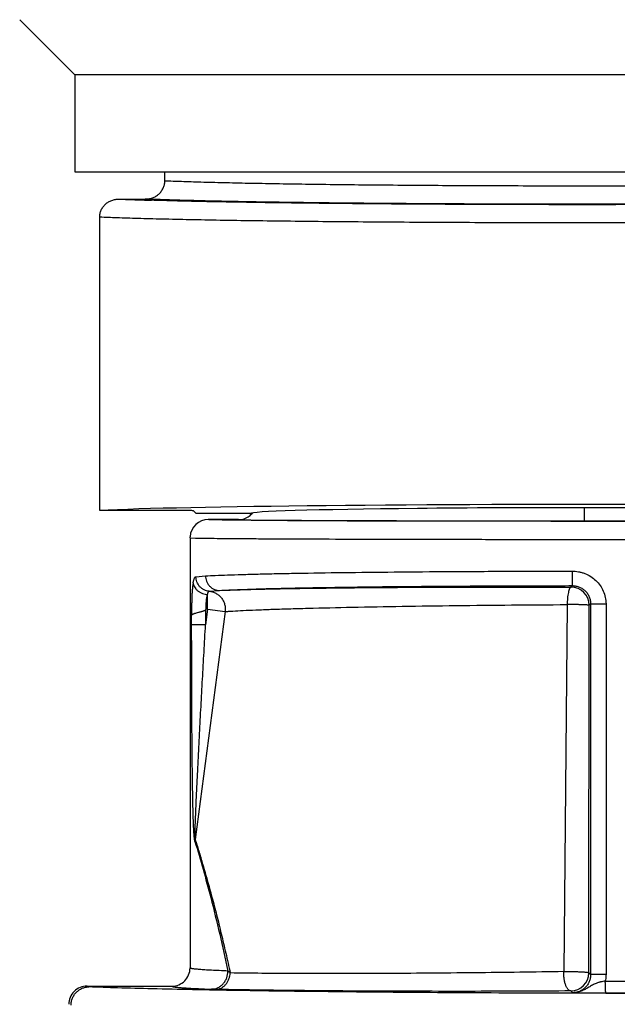
# Model space of a CAD drawing. Units: inches. Extents: x 0 to 22, y 0 to 17.
# Drawn here: x 10.2 to 10.7, y 3.8 to 4.6 of the extents above; entities that cross this region are included whole.
import ezdxf

# ---------------------------------------------------------------- set-up
doc = ezdxf.new("R2010")
doc.units = ezdxf.units.IN
doc.header["$LTSCALE"] = 1.21
doc.header["$MEASUREMENT"] = 0
doc.layers.get('0').update_dxf_attribs({"linetype": 'CONTINUOUS'})

msp = doc.modelspace()

# ---------------------------------------------------------------- linework, layer by layer
at = {"color": 7, "linetype": 'Continuous'}
for p, q in [((10.29197, 4.56037), (10.24647, 4.60587)), ((11.13197, 4.56037), (10.29197, 4.56037)), ((10.29197, 4.56037), (10.29197, 4.48037)), ((10.29197, 4.48037), (11.13197, 4.48037)), ((10.36614, 4.47274), (10.36614, 4.48037)), ((10.32837, 4.45784), (10.35003, 4.45784)), ((10.31247, 4.2009), (10.31247, 4.44292)), ((10.3747, 4.2009), (10.31247, 4.2009)), ((10.3897, 4.20064), (10.39197, 4.19837)), ((10.43697, 4.19837), (10.39197, 4.19837)), ((10.42697, 4.19337), (10.40197, 4.19337)), ((10.59443, 4.19224), (10.68468, 4.19213)), ((10.68468, 4.19213), (10.71198, 4.19212)), ((10.71198, 4.19212), (10.83042, 4.19224)), ((10.38697, 4.17837), (10.38699, 4.17913)), ((10.38697, 4.17837), (10.38697, 3.82337)), ((10.38697, 4.17837), (10.39139, 4.17815)), ((10.38832, 4.10656), (10.38832, 4.11439)), ((10.40023, 4.11933), (10.39977, 4.11881)), ((10.30197, 3.80837), (10.37197, 3.80837))]:
    msp.add_line(p, q, dxfattribs=at)
at = {"color": 9, "linetype": 'Continuous'}
for p, q in [((10.71198, 4.20316), (10.71198, 4.19212)), ((10.68478, 4.19202), (10.5942, 4.19212)), ((10.71198, 4.19202), (10.68478, 4.19202)), ((10.83058, 4.19212), (10.71198, 4.19202)), ((10.39186, 4.14622), (10.39977, 4.14689)), ((10.70244, 4.13883), (10.70123, 4.13762)), ((10.40145, 4.11933), (10.40145, 4.13153)), ((10.40269, 4.13427), (10.4113, 4.13489)), ((10.69808, 4.1232), (10.69525, 3.82032)), ((10.71595, 3.81939), (10.71623, 4.12263)), ((10.71623, 4.12263), (10.71743, 4.12383)), ((10.71743, 4.12383), (10.7301, 4.12383)), ((10.71743, 4.12383), (10.71743, 3.81791)), ((10.7301, 4.12383), (10.7301, 3.81791)), ((10.41596, 4.11742), (10.39122, 3.92931)), ((10.40145, 4.11933), (10.39977, 4.10656)), ((10.39977, 4.11881), (10.39977, 4.10656)), ((10.40145, 4.11933), (10.40023, 4.11933)), ((10.40145, 4.11933), (10.41596, 4.11742)), ((10.39977, 4.10656), (10.38832, 4.10656)), ((10.42019, 3.81921), (10.41823, 3.82083)), ((10.71743, 3.81791), (10.71595, 3.81939)), ((10.7301, 3.81791), (10.71743, 3.81791)), ((10.72954, 3.81253), (10.75404, 3.81257)), ((10.40845, 3.80573), (10.40467, 3.80583)), ((10.70095, 3.80439), (10.70244, 3.8029)), ((10.73008, 3.80253), (10.75533, 3.80257))]:
    msp.add_line(p, q, dxfattribs=at)
for centre, radius, start, end in [((10.4024, 6.09707), 1.6409, 267.41411, 268.1464), ((10.43575, 7.06907), 2.61347, 268.10493, 268.23466), ((10.70122, 4.12262), 0.015, 0.02062, 89.9793), ((10.40029, 3.92706), 0.00934, 166.09979, 175.19914), ((10.70095, 3.81939), 0.015, 270.02086, 359.97994)]:
    msp.add_arc(centre, radius, start, end, dxfattribs=at)
at = {"color": 7, "linetype": 'Continuous'}
for centre, radius, start, end in [((10.40197, 4.17837), 0.015, 90.00278, 177.10301), ((10.42696, 4.20843), 0.01507, 270.03963, 287.98787), ((10.42697, 4.20837), 0.015, 288.02592, 306.01619), ((10.42692, 4.20842), 0.01507, 306.05157, 320.14226), ((10.37197, 3.82337), 0.015, 270.00175, 0.00567), ((10.30197, 3.79337), 0.015, 90.00443, 180.00498)]:
    msp.add_arc(centre, radius, start, end, dxfattribs=at)
for centre, major_axis, start_param, end_param in [((10.71197, 4.19837), (0.425, 0), 6.283185, 9.07661), ((10.3747, 4.20064), (0.015, 0), 0.017453, 1.570796), ((10.36976, 4.20057), (0.02, 0), 0.017453, 1.134371), ((10.71197, 4.19837), (0.275, 0), 0, 3.141593)]:
    msp.add_ellipse(centre, major_axis=major_axis, ratio=0.017455, start_param=start_param, end_param=end_param, dxfattribs=at)
for points, knots in [([(10.35003, 4.45784), (10.35105, 4.45784), (10.35308, 4.45802), (10.35603, 4.45881), (10.35879, 4.46012), (10.36126, 4.46192), (10.36334, 4.46417), (10.36466, 4.46636), (10.36542, 4.46824), (10.36597, 4.4702), (10.36614, 4.47173), (10.36614, 4.47274)], [0, 0, 0, 0, 0.124861, 0.249951, 0.374907, 0.499888, 0.624881, 0.749876, 0.812474, 0.875128, 1, 1, 1, 1]), ([(10.31247, 4.44292), (10.31247, 4.44393), (10.31264, 4.44545), (10.31317, 4.4474), (10.31391, 4.44928), (10.31519, 4.45146), (10.31724, 4.45372), (10.31927, 4.45523), (10.32104, 4.4562), (10.3229, 4.45699), (10.32534, 4.45766), (10.32736, 4.45784), (10.32837, 4.45784)], [0, 0, 0, 0, 0.124866, 0.187518, 0.25011, 0.375059, 0.500016, 0.624967, 0.687489, 0.750043, 0.875137, 1, 1, 1, 1]), ([(10.78815, 4.43832), (10.76344, 4.43825), (10.71401, 4.43817), (10.64059, 4.43827), (10.56936, 4.43859), (10.50251, 4.4391), (10.45047, 4.43969), (10.41256, 4.44027), (10.38743, 4.44073), (10.3648, 4.44122), (10.34483, 4.44174), (10.32769, 4.44229), (10.31721, 4.4427), (10.31247, 4.44292)], [0, 0, 0, 0, 0.155799, 0.311721, 0.463001, 0.604989, 0.733335, 0.791144, 0.844106, 0.891814, 0.933908, 0.970068, 1, 1, 1, 1]), ([(10.39139, 4.17815), (10.39322, 4.1781), (10.39759, 4.17802), (10.40519, 4.17792), (10.41487, 4.17782), (10.42656, 4.17772), (10.44019, 4.17762), (10.46196, 4.1775), (10.49321, 4.17736), (10.53493, 4.17723), (10.58144, 4.17712), (10.63149, 4.17705), (10.6659, 4.17703), (10.68347, 4.17702)], [0, 0, 0, 0, 0.018774, 0.044858, 0.078083, 0.118216, 0.164993, 0.218089, 0.341774, 0.485923, 0.646633, 0.819552, 1, 1, 1, 1]), ([(10.68347, 4.17702), (10.70352, 4.17701), (10.74326, 4.17701), (10.80166, 4.17706), (10.85699, 4.17715), (10.90735, 4.17728), (10.9454, 4.17742), (10.97209, 4.17755), (10.98886, 4.17766), (11.00326, 4.17776), (11.01515, 4.17788), (11.02445, 4.17799), (11.02976, 4.17808), (11.03197, 4.17813)], [0, 0, 0, 0, 0.172624, 0.342124, 0.502713, 0.648876, 0.775609, 0.830302, 0.87857, 0.919996, 0.954229, 0.980977, 1, 1, 1, 1]), ([(10.39977, 4.14689), (10.40246, 4.14705), (10.40846, 4.14734), (10.41838, 4.14773), (10.43012, 4.1481), (10.44361, 4.14846), (10.45875, 4.1488), (10.48198, 4.14925), (10.51438, 4.14973), (10.55673, 4.15019), (10.60291, 4.15054), (10.65179, 4.15076), (10.68514, 4.15082), (10.70207, 4.15083)], [0, 0, 0, 0, 0.026695, 0.059616, 0.098548, 0.143247, 0.193449, 0.248839, 0.37379, 0.515018, 0.669035, 0.832038, 1, 1, 1, 1]), ([(10.39977, 4.11881), (10.39965, 4.11868), (10.39935, 4.11845), (10.39887, 4.11819), (10.39836, 4.11797), (10.39768, 4.11771), (10.39683, 4.11744), (10.39581, 4.11716), (10.39483, 4.11691), (10.3936, 4.1166), (10.39221, 4.11623), (10.39093, 4.11585), (10.39006, 4.11554), (10.38952, 4.11532), (10.38908, 4.11509), (10.38873, 4.11487), (10.38847, 4.11464), (10.38835, 4.11448), (10.38832, 4.11439)], [0, 0, 0, 0, 0.04438, 0.088717, 0.132942, 0.176942, 0.263901, 0.348863, 0.431097, 0.509904, 0.654649, 0.778472, 0.831393, 0.877882, 0.917766, 0.951078, 0.978173, 1, 1, 1, 1]), ([(10.28886, 3.79273), (10.28886, 3.79371), (10.28901, 3.79519), (10.28949, 3.7971), (10.29015, 3.79896), (10.2913, 3.80113), (10.29315, 3.80341), (10.29539, 3.80528), (10.29795, 3.80667), (10.30071, 3.80752), (10.30263, 3.80773), (10.30358, 3.80773)], [0, 0, 0, 0, 0.126653, 0.190127, 0.253476, 0.379583, 0.505009, 0.629652, 0.753606, 0.877112, 1, 1, 1, 1])]:
    msp.add_open_spline(points, degree=3, knots=knots, dxfattribs=at)
at = {"color": 9, "linetype": 'Continuous'}
for points, knots in [([(10.78564, 4.4687), (10.76437, 4.46862), (10.72173, 4.46853), (10.65826, 4.4686), (10.59636, 4.46886), (10.53786, 4.4693), (10.49201, 4.46983), (10.4583, 4.47035), (10.43569, 4.47075), (10.41512, 4.4712), (10.39673, 4.47167), (10.38064, 4.47217), (10.3707, 4.47254), (10.36614, 4.47274)], [0, 0, 0, 0, 0.152102, 0.304885, 0.453869, 0.594717, 0.723248, 0.781732, 0.835765, 0.884925, 0.928886, 0.967344, 1, 1, 1, 1]), ([(10.78859, 4.4537), (10.76622, 4.45362), (10.72138, 4.45353), (10.65466, 4.45361), (10.58965, 4.45387), (10.52832, 4.45433), (10.48034, 4.45487), (10.44516, 4.4554), (10.42165, 4.45581), (10.40033, 4.45627), (10.38134, 4.45675), (10.36484, 4.45725), (10.35468, 4.45764), (10.35003, 4.45784)], [0, 0, 0, 0, 0.153019, 0.306679, 0.456389, 0.597654, 0.72624, 0.784558, 0.838297, 0.887056, 0.930469, 0.968204, 1, 1, 1, 1]), ([(10.78546, 4.45332), (10.74342, 4.45319), (10.68075, 4.45316), (10.59834, 4.45346), (10.53961, 4.45384), (10.48499, 4.45437), (10.44263, 4.45494), (10.41177, 4.45548), (10.39121, 4.45589), (10.37257, 4.45634), (10.36079, 4.45666), (10.35524, 4.45684)], [0, 0, 0, 0, 0.293099, 0.437029, 0.574622, 0.702603, 0.817928, 0.86997, 0.917852, 0.961283, 1, 1, 1, 1]), ([(10.42603, 4.19285), (10.42417, 4.19286), (10.42068, 4.1929), (10.41648, 4.19296), (10.41348, 4.193), (10.4115, 4.19303), (10.40971, 4.19307), (10.4081, 4.1931), (10.40668, 4.19313), (10.40545, 4.19316), (10.40455, 4.19319), (10.40392, 4.19322), (10.40351, 4.19323), (10.40316, 4.19325), (10.40285, 4.19327), (10.40259, 4.19328), (10.40238, 4.1933), (10.40221, 4.19332), (10.4021, 4.19333), (10.40203, 4.19334), (10.402, 4.19335), (10.40198, 4.19336), (10.40197, 4.19336), (10.40197, 4.19337)], [0, 0, 0, 0, 0.232019, 0.434284, 0.524091, 0.60627, 0.680761, 0.747506, 0.806446, 0.857527, 0.900741, 0.919407, 0.936115, 0.95087, 0.963675, 0.974535, 0.983453, 0.990435, 0.995491, 0.997302, 0.998641, 0.999523, 1, 1, 1, 1]), ([(10.5942, 4.19212), (10.57633, 4.19215), (10.54277, 4.19222), (10.49632, 4.19238), (10.4625, 4.19255), (10.44, 4.19271), (10.4304, 4.1928), (10.42603, 4.19285)], [0, 0, 0, 0, 0.318867, 0.598658, 0.828644, 0.922121, 1, 1, 1, 1]), ([(10.42697, 4.19337), (10.42697, 4.19336), (10.42699, 4.19335), (10.42703, 4.19334), (10.42709, 4.19333), (10.42717, 4.19332), (10.42728, 4.19331), (10.42746, 4.1933), (10.42775, 4.19328), (10.42816, 4.19325), (10.42866, 4.19323), (10.42925, 4.19321), (10.42993, 4.19319), (10.4307, 4.19317), (10.43156, 4.19315), (10.43252, 4.19312), (10.43397, 4.19309), (10.436, 4.19306), (10.43871, 4.19301), (10.44177, 4.19297), (10.44517, 4.19293), (10.44892, 4.19289), (10.453, 4.19285), (10.45741, 4.19281), (10.46395, 4.19275), (10.47289, 4.19269), (10.48454, 4.19262), (10.49735, 4.19255), (10.51126, 4.19248), (10.5262, 4.19242), (10.54208, 4.19237), (10.55884, 4.19232), (10.57639, 4.19227), (10.58834, 4.19225), (10.59443, 4.19224)], [0, 0, 0, 0, 0.000114, 0.000349, 0.000714, 0.00121, 0.001838, 0.002599, 0.00452, 0.006975, 0.009966, 0.013495, 0.017562, 0.022169, 0.027318, 0.033007, 0.039236, 0.053296, 0.069474, 0.087744, 0.108081, 0.13046, 0.154848, 0.181213, 0.209525, 0.271851, 0.341506, 0.418127, 0.501329, 0.590674, 0.685716, 0.785962, 0.890902, 1, 1, 1, 1]), ([(10.38954, 4.14129), (10.38961, 4.14165), (10.38975, 4.14234), (10.38999, 4.14331), (10.39025, 4.14415), (10.39053, 4.14485), (10.39082, 4.14541), (10.39114, 4.14583), (10.39148, 4.14611), (10.39174, 4.1462), (10.39186, 4.14622)], [0, 0, 0, 0, 0.19648, 0.37293, 0.527683, 0.659943, 0.7703, 0.860486, 0.934826, 1, 1, 1, 1]), ([(10.40269, 4.13427), (10.40129, 4.13439), (10.39916, 4.13498), (10.39665, 4.13651), (10.39494, 4.13805), (10.39356, 4.13991), (10.39226, 4.14258), (10.39186, 4.14479), (10.39186, 4.14622)], [0, 0, 0, 0, 0.238392, 0.366317, 0.496995, 0.628151, 0.757394, 1, 1, 1, 1]), ([(10.39977, 4.14689), (10.39978, 4.14539), (10.40021, 4.14307), (10.40161, 4.14029), (10.4031, 4.13837), (10.40495, 4.13682), (10.407, 4.13569), (10.40915, 4.13504), (10.4106, 4.13489), (10.4113, 4.13489)], [0, 0, 0, 0, 0.243534, 0.373869, 0.505892, 0.636831, 0.764226, 0.885622, 1, 1, 1, 1]), ([(10.70207, 4.15083), (10.70387, 4.15083), (10.70657, 4.15057), (10.71008, 4.14975), (10.7135, 4.1486), (10.71754, 4.14656), (10.72182, 4.14323), (10.72539, 4.13913), (10.72806, 4.1344), (10.72972, 4.12923), (10.7301, 4.12563), (10.7301, 4.12383)], [0, 0, 0, 0, 0.124864, 0.187483, 0.250078, 0.375066, 0.500074, 0.625035, 0.749991, 0.875121, 1, 1, 1, 1]), ([(10.70207, 4.15083), (10.70207, 4.1501), (10.70208, 4.14863), (10.7021, 4.14645), (10.70213, 4.14466), (10.70216, 4.14332), (10.70218, 4.14241), (10.70221, 4.14159), (10.70224, 4.14087), (10.70227, 4.14026), (10.7023, 4.13976), (10.70233, 4.13941), (10.70235, 4.13919), (10.70237, 4.13907), (10.70239, 4.13898), (10.7024, 4.1389), (10.70242, 4.13886), (10.70243, 4.13884), (10.70244, 4.13883)], [0, 0, 0, 0, 0.182006, 0.36716, 0.544847, 0.627241, 0.703333, 0.771784, 0.831899, 0.883145, 0.924989, 0.957089, 0.969597, 0.979841, 0.987899, 0.993857, 0.997822, 1, 1, 1, 1]), ([(10.38954, 4.14129), (10.3894, 4.14048), (10.38915, 4.13876), (10.38885, 4.13598), (10.38863, 4.13287), (10.38845, 4.12947), (10.38833, 4.12585), (10.38828, 4.12208), (10.38828, 4.11824), (10.3883, 4.11568), (10.38832, 4.11439)], [0, 0, 0, 0, 0.090794, 0.193758, 0.310912, 0.43817, 0.572906, 0.714276, 0.85737, 1, 1, 1, 1]), ([(10.38954, 4.14129), (10.38959, 4.14071), (10.38983, 4.13951), (10.39058, 4.13775), (10.39175, 4.13607), (10.3933, 4.13455), (10.39515, 4.1333), (10.3972, 4.13236), (10.39931, 4.13176), (10.40075, 4.13157), (10.40145, 4.13153)], [0, 0, 0, 0, 0.104564, 0.218077, 0.340729, 0.470706, 0.605438, 0.7412, 0.873768, 1, 1, 1, 1]), ([(10.4113, 4.13489), (10.41389, 4.13505), (10.41967, 4.13534), (10.42922, 4.13573), (10.44053, 4.1361), (10.45351, 4.13646), (10.4681, 4.13681), (10.49047, 4.13725), (10.52168, 4.13774), (10.56246, 4.1382), (10.60694, 4.13854), (10.65401, 4.13876), (10.68614, 4.13882), (10.70244, 4.13883)], [0, 0, 0, 0, 0.026723, 0.059615, 0.098539, 0.143247, 0.193452, 0.248841, 0.373794, 0.515022, 0.669038, 0.832039, 1, 1, 1, 1]), ([(10.4113, 4.13489), (10.41426, 4.13503), (10.4208, 4.13528), (10.43147, 4.13562), (10.44387, 4.13594), (10.46352, 4.13636), (10.49149, 4.13681), (10.52851, 4.13723), (10.56924, 4.13753), (10.61241, 4.1377), (10.65668, 4.13774), (10.68641, 4.13768), (10.70123, 4.13762)], [0, 0, 0, 0, 0.03068, 0.067647, 0.110539, 0.158991, 0.270983, 0.400009, 0.541965, 0.692415, 0.846686, 1, 1, 1, 1]), ([(10.70123, 4.13762), (10.70113, 4.13762), (10.70092, 4.13754), (10.70062, 4.13731), (10.70033, 4.13695), (10.70005, 4.13646), (10.69977, 4.13582), (10.69951, 4.13506), (10.69925, 4.13417), (10.69893, 4.13278), (10.6986, 4.13084), (10.69832, 4.12835), (10.69815, 4.12578), (10.6981, 4.12405), (10.69809, 4.1232)], [0, 0, 0, 0, 0.019507, 0.043176, 0.073009, 0.110283, 0.155719, 0.209142, 0.270056, 0.337888, 0.490968, 0.658898, 0.831438, 1, 1, 1, 1]), ([(10.70244, 4.13883), (10.70341, 4.13883), (10.70488, 4.13868), (10.70677, 4.13821), (10.70861, 4.13755), (10.71078, 4.13641), (10.71307, 4.13455), (10.71495, 4.13226), (10.71634, 4.12964), (10.71722, 4.1268), (10.71743, 4.12482), (10.71743, 4.12383)], [0, 0, 0, 0, 0.124094, 0.186306, 0.248571, 0.373018, 0.497508, 0.622458, 0.748058, 0.873984, 1, 1, 1, 1]), ([(10.40023, 4.11933), (10.40023, 4.12051), (10.40027, 4.12281), (10.40044, 4.12561), (10.40066, 4.12771), (10.40087, 4.12911), (10.40112, 4.13037), (10.40133, 4.13116), (10.40145, 4.13153)], [0, 0, 0, 0, 0.288425, 0.560519, 0.685579, 0.80129, 0.906448, 1, 1, 1, 1]), ([(10.40145, 4.13153), (10.40149, 4.13173), (10.40157, 4.13211), (10.40169, 4.13265), (10.40182, 4.13311), (10.40197, 4.1335), (10.40213, 4.13381), (10.4023, 4.13405), (10.40248, 4.13421), (10.40262, 4.13426), (10.40269, 4.13427)], [0, 0, 0, 0, 0.19769, 0.373813, 0.528012, 0.660445, 0.771474, 0.861999, 0.935488, 1, 1, 1, 1]), ([(10.40269, 4.13427), (10.40366, 4.13418), (10.4056, 4.1338), (10.40834, 4.13264), (10.4108, 4.13094), (10.41288, 4.12878), (10.41423, 4.12667), (10.41505, 4.12484), (10.41568, 4.12293), (10.41611, 4.12044), (10.41607, 4.11842), (10.41595, 4.11742)], [0, 0, 0, 0, 0.123231, 0.246727, 0.370858, 0.495868, 0.621462, 0.684457, 0.747551, 0.873903, 1, 1, 1, 1]), ([(10.41596, 4.11742), (10.41691, 4.1175), (10.41901, 4.11767), (10.42393, 4.118), (10.4314, 4.11841), (10.44189, 4.11887), (10.45434, 4.11934), (10.46862, 4.11979), (10.49091, 4.12041), (10.52217, 4.12112), (10.5629, 4.12185), (10.6068, 4.12246), (10.65221, 4.12292), (10.68281, 4.12313), (10.69809, 4.1232)], [0, 0, 0, 0, 0.010222, 0.022394, 0.05242, 0.089736, 0.133996, 0.184814, 0.241646, 0.371005, 0.517214, 0.674694, 0.837635, 1, 1, 1, 1]), ([(10.71623, 4.12263), (10.71622, 4.12264), (10.71618, 4.12266), (10.71611, 4.12269), (10.71599, 4.12272), (10.71583, 4.12275), (10.71562, 4.12278), (10.71525, 4.12283), (10.71467, 4.12288), (10.71382, 4.12294), (10.7128, 4.12299), (10.71161, 4.12304), (10.71028, 4.12309), (10.70883, 4.12313), (10.7073, 4.12316), (10.70572, 4.12318), (10.7036, 4.1232), (10.70106, 4.12321), (10.69905, 4.12321), (10.69809, 4.1232)], [0, 0, 0, 0, 0.002456, 0.006873, 0.013516, 0.022514, 0.033966, 0.047958, 0.083889, 0.130668, 0.187494, 0.253274, 0.326909, 0.407151, 0.492154, 0.57992, 0.668448, 0.841016, 1, 1, 1, 1]), ([(10.39099, 3.92785), (10.39092, 3.92812), (10.39079, 3.92873), (10.39064, 3.92972), (10.39052, 3.93084), (10.39041, 3.93205), (10.39032, 3.93329), (10.3902, 3.93501), (10.39008, 3.93721), (10.38995, 3.93988), (10.38979, 3.94351), (10.38964, 3.94809), (10.38948, 3.95362), (10.38934, 3.9592), (10.38923, 3.9648), (10.38912, 3.97041), (10.38903, 3.97604), (10.38892, 3.98356), (10.38881, 3.99299), (10.3887, 4.00431), (10.38861, 4.01564), (10.38853, 4.02699), (10.38847, 4.03834), (10.38842, 4.04971), (10.38837, 4.06486), (10.38832, 4.08381), (10.38832, 4.09898), (10.38832, 4.10656)], [0, 0, 0, 0, 0.004743, 0.010433, 0.016863, 0.023662, 0.030674, 0.037858, 0.05257, 0.067565, 0.082747, 0.113468, 0.144486, 0.175692, 0.207025, 0.238449, 0.269944, 0.301492, 0.364708, 0.428041, 0.491455, 0.554929, 0.618446, 0.681997, 0.745572, 0.87277, 1, 1, 1, 1]), ([(10.39122, 3.92931), (10.39121, 3.92944), (10.39119, 3.92973), (10.39116, 3.93039), (10.39114, 3.93131), (10.39114, 3.93249), (10.39115, 3.93372), (10.39117, 3.93499), (10.3912, 3.93673), (10.39126, 3.93895), (10.39134, 3.94163), (10.39143, 3.94434), (10.39153, 3.94706), (10.39167, 3.95072), (10.39186, 3.95532), (10.3921, 3.96085), (10.39235, 3.96641), (10.39261, 3.97197), (10.39287, 3.97755), (10.39323, 3.98499), (10.3937, 3.99431), (10.39427, 4.00551), (10.39485, 4.01672), (10.39544, 4.02793), (10.39625, 4.0429), (10.39726, 4.06162), (10.39851, 4.08409), (10.39935, 4.09907), (10.39977, 4.10656)], [0, 0, 0, 0, 0.00226, 0.004937, 0.011123, 0.017827, 0.024817, 0.031996, 0.039319, 0.05426, 0.069406, 0.084687, 0.100072, 0.115534, 0.146612, 0.177836, 0.209159, 0.240555, 0.272006, 0.303499, 0.366582, 0.429758, 0.493002, 0.556295, 0.619624, 0.74636, 0.873163, 1, 1, 1, 1]), ([(10.39099, 3.92784), (10.39565, 3.91251), (10.40558, 3.87705), (10.41393, 3.84117), (10.41823, 3.82083)], [0, 0, 0, 0, 0.435229, 1, 1, 1, 1]), ([(10.39122, 3.92931), (10.39173, 3.92787), (10.39273, 3.92475), (10.39424, 3.91977), (10.39584, 3.91426), (10.39756, 3.90836), (10.39936, 3.90213), (10.40122, 3.89561), (10.40312, 3.88882), (10.40505, 3.88178), (10.40698, 3.8745), (10.40891, 3.86703), (10.41083, 3.85937), (10.41338, 3.84888), (10.41651, 3.83548), (10.41896, 3.82467), (10.42019, 3.81921)], [0, 0, 0, 0, 0.040189, 0.086324, 0.137086, 0.191236, 0.248227, 0.307836, 0.369846, 0.434035, 0.500177, 0.568042, 0.637402, 0.708033, 0.852442, 1, 1, 1, 1]), ([(10.41823, 3.82083), (10.41582, 3.82092), (10.4113, 3.82111), (10.40499, 3.82141), (10.39962, 3.82172), (10.39574, 3.82199), (10.39312, 3.82222), (10.39151, 3.82238), (10.39015, 3.82254), (10.38917, 3.82268), (10.38851, 3.82279), (10.38811, 3.82287), (10.38777, 3.82295), (10.38749, 3.82303), (10.38727, 3.82311), (10.38709, 3.8232), (10.38697, 3.8233), (10.38697, 3.82337)], [0, 0, 0, 0, 0.229972, 0.430776, 0.601863, 0.742691, 0.801602, 0.852802, 0.89628, 0.932034, 0.947018, 0.96008, 0.971229, 0.98048, 0.987865, 0.993452, 1, 1, 1, 1]), ([(10.40467, 3.80583), (10.4055, 3.80584), (10.40721, 3.80603), (10.40973, 3.80685), (10.41215, 3.80827), (10.41431, 3.81021), (10.41606, 3.81261), (10.41771, 3.81609), (10.41822, 3.81897), (10.41823, 3.82083)], [0, 0, 0, 0, 0.110793, 0.228987, 0.354191, 0.484401, 0.617327, 0.749911, 1, 1, 1, 1]), ([(10.40845, 3.80573), (10.40915, 3.80574), (10.41059, 3.80592), (10.4127, 3.80669), (10.41471, 3.80799), (10.41651, 3.80974), (10.41799, 3.81186), (10.41912, 3.81423), (10.41986, 3.8167), (10.42012, 3.81838), (10.42019, 3.81921)], [0, 0, 0, 0, 0.107136, 0.221252, 0.343028, 0.471466, 0.604656, 0.739542, 0.872319, 1, 1, 1, 1]), ([(10.69525, 3.82032), (10.68315, 3.82012), (10.65849, 3.81976), (10.62112, 3.81932), (10.58334, 3.819), (10.54614, 3.81878), (10.51047, 3.81869), (10.47729, 3.81873), (10.44747, 3.81888), (10.42882, 3.81908), (10.42019, 3.81921)], [0, 0, 0, 0, 0.131996, 0.269024, 0.407559, 0.544014, 0.674825, 0.796561, 0.905923, 1, 1, 1, 1]), ([(10.70095, 3.80439), (10.70077, 3.8044), (10.7004, 3.80446), (10.69985, 3.80469), (10.6993, 3.80507), (10.69876, 3.80561), (10.69823, 3.8063), (10.69772, 3.80714), (10.69724, 3.80812), (10.6968, 3.80923), (10.69641, 3.81046), (10.69595, 3.81225), (10.69553, 3.81461), (10.69527, 3.81747), (10.69524, 3.81938), (10.69525, 3.82032)], [0, 0, 0, 0, 0.029659, 0.062163, 0.098813, 0.140818, 0.189113, 0.243823, 0.304723, 0.371478, 0.443583, 0.519987, 0.680588, 0.843376, 1, 1, 1, 1]), ([(10.69525, 3.82032), (10.6963, 3.82035), (10.69853, 3.82039), (10.702, 3.8204), (10.70503, 3.82035), (10.70745, 3.82029), (10.70915, 3.82022), (10.7107, 3.82014), (10.71208, 3.82005), (10.71327, 3.81995), (10.71423, 3.81984), (10.71496, 3.81974), (10.71543, 3.81964), (10.7157, 3.81956), (10.71582, 3.8195), (10.71591, 3.81945), (10.71594, 3.81941), (10.71595, 3.81939)], [0, 0, 0, 0, 0.150753, 0.321297, 0.50057, 0.58791, 0.670393, 0.745761, 0.81269, 0.870088, 0.916869, 0.952313, 0.977108, 0.985865, 0.992412, 0.99698, 1, 1, 1, 1]), ([(10.71743, 3.81791), (10.71743, 3.81692), (10.71722, 3.81494), (10.71634, 3.81209), (10.71494, 3.80947), (10.71307, 3.80718), (10.71078, 3.80532), (10.7086, 3.80418), (10.70676, 3.80353), (10.70487, 3.80305), (10.70341, 3.8029), (10.70244, 3.8029)], [0, 0, 0, 0, 0.126142, 0.252162, 0.377829, 0.502806, 0.627268, 0.751641, 0.813859, 0.87602, 1, 1, 1, 1]), ([(10.72954, 3.81253), (10.72888, 3.81248), (10.72759, 3.81228), (10.72601, 3.81188), (10.72477, 3.81153), (10.72357, 3.81117), (10.72213, 3.81069), (10.72046, 3.81001), (10.71889, 3.80921), (10.71737, 3.80833), (10.71587, 3.80742), (10.71436, 3.80652), (10.71281, 3.80567), (10.7112, 3.80488), (10.70955, 3.8042), (10.70783, 3.80364), (10.70548, 3.80308), (10.70365, 3.8029), (10.70244, 3.8029)], [0, 0, 0, 0, 0.067597, 0.134909, 0.167968, 0.200433, 0.263724, 0.325226, 0.385655, 0.445751, 0.505989, 0.566589, 0.627511, 0.688773, 0.750379, 0.812323, 0.874688, 1, 1, 1, 1]), ([(10.7301, 3.81791), (10.7301, 3.81746), (10.73005, 3.81566), (10.72982, 3.81387), (10.72954, 3.81255)], [0, 0, 0, 0, 0.250175, 1, 1, 1, 1]), ([(10.73008, 3.80253), (10.73007, 3.80254), (10.73005, 3.80255), (10.73001, 3.80262), (10.72997, 3.80276), (10.72992, 3.80299), (10.72987, 3.80332), (10.72983, 3.80374), (10.72978, 3.80425), (10.72974, 3.80486), (10.72969, 3.80555), (10.72966, 3.80631), (10.72961, 3.80743), (10.72957, 3.80891), (10.72954, 3.81071), (10.72954, 3.81193), (10.72954, 3.81253)], [0, 0, 0, 0, 0.002956, 0.007454, 0.022258, 0.045698, 0.078449, 0.120912, 0.172709, 0.233262, 0.301986, 0.378142, 0.460379, 0.637079, 0.820389, 1, 1, 1, 1]), ([(10.30358, 3.80773), (10.30345, 3.80775), (10.30322, 3.8078), (10.30289, 3.80788), (10.30261, 3.80796), (10.30238, 3.80804), (10.3022, 3.80812), (10.30207, 3.8082), (10.30199, 3.80828), (10.30197, 3.80834), (10.30197, 3.80837)], [0, 0, 0, 0, 0.216985, 0.406182, 0.567787, 0.702175, 0.810063, 0.892835, 0.95358, 1, 1, 1, 1]), ([(10.60924, 3.80286), (10.57686, 3.80304), (10.52962, 3.8034), (10.46865, 3.8041), (10.42759, 3.80468), (10.39033, 3.80533), (10.35729, 3.80605), (10.32884, 3.80681), (10.31145, 3.80741), (10.30358, 3.80773)], [0, 0, 0, 0, 0.317787, 0.463565, 0.598401, 0.720757, 0.829263, 0.922686, 1, 1, 1, 1]), ([(10.37197, 3.80837), (10.37197, 3.80834), (10.372, 3.80829), (10.37206, 3.80824), (10.37214, 3.80818), (10.3723, 3.80811), (10.37253, 3.80803), (10.37282, 3.80795), (10.37318, 3.80787), (10.37361, 3.80779), (10.3743, 3.80768), (10.37532, 3.80754), (10.37675, 3.80738), (10.37842, 3.80722), (10.38036, 3.80706), (10.38254, 3.8069), (10.38596, 3.80668), (10.39085, 3.80641), (10.39744, 3.80611), (10.40216, 3.80593), (10.40467, 3.80583)], [0, 0, 0, 0, 0.002756, 0.004571, 0.006764, 0.012408, 0.019842, 0.029128, 0.040299, 0.053373, 0.068362, 0.104118, 0.147615, 0.19885, 0.25779, 0.3244, 0.398639, 0.569814, 0.770591, 1, 1, 1, 1]), ([(10.70095, 3.80439), (10.67472, 3.8042), (10.63499, 3.80405), (10.58195, 3.80406), (10.54238, 3.80418), (10.50445, 3.80441), (10.46916, 3.80474), (10.43746, 3.80516), (10.41762, 3.80552), (10.40845, 3.80573)], [0, 0, 0, 0, 0.268996, 0.407525, 0.543984, 0.674806, 0.796539, 0.905936, 1, 1, 1, 1]), ([(11.02058, 3.80365), (10.98831, 3.80332), (10.92139, 3.8028), (10.81898, 3.80242), (10.71414, 3.80241), (10.64395, 3.80266), (10.60924, 3.80286)], [0, 0, 0, 0, 0.235367, 0.488104, 0.746856, 1, 1, 1, 1]), ([(10.73008, 3.80253), (10.72702, 3.80253), (10.72255, 3.80254), (10.71682, 3.80259), (10.71305, 3.80263), (10.70976, 3.80269), (10.70693, 3.80275), (10.70454, 3.80282), (10.70309, 3.80287), (10.70244, 3.8029)], [0, 0, 0, 0, 0.331897, 0.484627, 0.622019, 0.741283, 0.842122, 0.929255, 1, 1, 1, 1])]:
    msp.add_open_spline(points, degree=3, knots=knots, dxfattribs=at)

doc.saveas('drawing.dxf')
